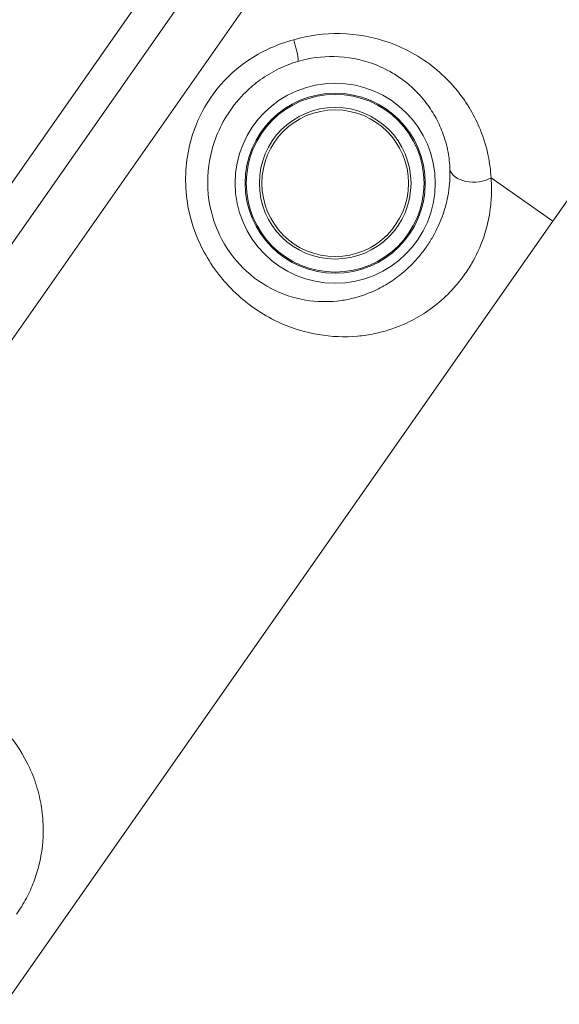
# Model space of a CAD drawing. Units: millimetres. Extents: x -2723 to 12056, y -5287 to 5288.
# Drawn here: x 6391 to 6499, y -3335 to -3138 of the extents above; entities that cross this region are included whole.
import ezdxf

# ---------------------------------------------------------------- set-up
doc = ezdxf.new("R2010")
doc.units = ezdxf.units.MM
doc.header["$LTSCALE"] = 1000
doc.layers.add('1 EQUIPMENT', color=7, linetype='Continuous', lineweight=18)

# ---------------------------------------------------------------- blocks, each defined once
blk = doc.blocks.new('SGM 2002')
at = {"layer": '1 EQUIPMENT', "color": 0, "linetype": 'Continuous', "lineweight": 9}
for p, q in [((6421.7, -3125.3), (6346.63, -3232.51)), ((6350.83, -3238.73), (6427.43, -3129.32)), ((6356.14, -3250.31), (6436.44, -3135.63)), ((6485.52, -3169.99), (6497.88, -3178.65)), ((6501.98, -3172.8), (6497.88, -3178.65)), ((6497.88, -3178.65), (6182.41, -3629.18))]:
    blk.add_line(p, q, dxfattribs=at)
for radius in [20, 18, 17.77, 15.16, 14.66, 14.66]:
    blk.add_circle((6454.36, -3171.06), radius, dxfattribs=at)
blk.add_ellipse((6445.46, -3141.94), major_axis=(1.42, -4.79), ratio=0.098579, start_param=0.087695, end_param=1.447481, dxfattribs=at)
at = {"layer": '1 EQUIPMENT', "color": 0, "linetype": 'Continuous', "lineweight": 9, "extrusion": (2.51585e-16, -2.83957e-17, -1)}
blk.add_ellipse((6482.25, -3167.7), major_axis=(-4.99, -0.24), ratio=0.63115, start_param=-2.253989, end_param=-0.112601, dxfattribs=at)
at = {"layer": '1 EQUIPMENT', "color": 0, "linetype": 'Continuous', "lineweight": 9}
for points, knots in [([(6501.98, -3172.8), (6504.16, -3169.67), (6506.29, -3166.31), (6509.98, -3159.26), (6511.58, -3155.57), (6514.16, -3147.97), (6515.15, -3144.09), (6516.5, -3136.19), (6516.86, -3132.16), (6516.92, -3124.13), (6516.63, -3120.13), (6515.43, -3112.26), (6514.51, -3108.36), (6512.05, -3100.74), (6510.52, -3097.04), (6506.9, -3089.94), (6504.82, -3086.56), (6500.11, -3080.13), (6497.49, -3077.09), (6491.65, -3071.33), (6488.42, -3068.64), (6485.02, -3066.26)], [0, 0, 0, 0, 1.08668, 1.08668, 2.17336, 2.17336, 3.26004, 3.26004, 4.34672, 4.34672, 5.423821, 5.423821, 6.506614, 6.506614, 7.582007, 7.582007, 8.65837, 8.65837, 9.736806, 9.736806, 10.8668, 10.8668, 10.8668, 10.8668]), ([(6478.28, -3151.97), (6477.22, -3150.73), (6476.05, -3149.55), (6473.42, -3147.32), (6471.92, -3146.26), (6468.71, -3144.4), (6466.99, -3143.6), (6462.13, -3141.86), (6458.75, -3141.22), (6452.27, -3141.1), (6449.11, -3141.51), (6446.1, -3142.39)], [-3.580893, -3.580893, -3.580893, -3.580893, -3.036908, -3.036908, -2.457001, -2.457001, -1.877088, -1.877088, -0.886322, -0.886322, 0, 0, 0, 0]), ([(6446.1, -3142.39), (6444.46, -3142.82), (6442.84, -3143.39), (6439.72, -3144.8), (6438.22, -3145.65), (6435.6, -3147.45), (6434.45, -3148.38), (6431.72, -3150.96), (6430.25, -3152.73), (6427.96, -3156.28), (6427.05, -3158.07), (6425.63, -3161.8), (6425.12, -3163.75), (6424.23, -3169.41), (6424.37, -3173.32), (6425.79, -3179.5), (6426.69, -3181.95), (6429.46, -3187.39), (6431.58, -3190.22), (6436.5, -3195.03), (6439.3, -3196.98), (6442.19, -3198.43), (6445.08, -3199.87), (6448.05, -3200.81), (6453.63, -3201.77), (6456.27, -3201.87), (6459.99, -3201.54), (6461.14, -3201.37), (6464.13, -3200.74), (6466, -3200.16), (6469.08, -3198.84), (6470.32, -3198.21), (6472.75, -3196.72), (6473.95, -3195.86), (6476.31, -3193.88), (6477.45, -3192.75), (6479.14, -3190.78), (6479.75, -3190), (6480.88, -3188.38), (6481.41, -3187.54), (6482.9, -3184.86), (6483.71, -3182.96), (6484.67, -3179.88), (6484.97, -3178.65), (6485.55, -3175.35), (6485.67, -3173.29), (6485.58, -3170.86), (6485.56, -3170.42), (6485.52, -3169.99)], [-14.52696, -14.52696, -14.52696, -14.52696, -14.028957, -14.028957, -13.521932, -13.521932, -13.08392, -13.08392, -12.406495, -12.406495, -11.815552, -11.815552, -11.224602, -11.224602, -10.116409, -10.116409, -9.372025, -9.372025, -8.337093, -8.337093, -7.26348, -7.26348, -7.26348, -6.189867, -6.189867, -5.220806, -5.220806, -4.786024, -4.786024, -4.063888, -4.063888, -3.565517, -3.565517, -3.067146, -3.067146, -2.570762, -2.570762, -2.277179, -2.277179, -1.983595, -1.983595, -1.342602, -1.342602, -0.907743, -0.907743, -0.162812, -0.162812, 0, 0, 0, 0]), ([(6446.91, -3146.7), (6449.27, -3146.01), (6451.75, -3145.68), (6456.82, -3145.77), (6459.46, -3146.28), (6463.24, -3147.65), (6464.57, -3148.29), (6466.64, -3149.51), (6467.42, -3150.03), (6468.16, -3150.6)], [0, 0, 0, 0, 0.886322, 0.886322, 1.877088, 1.877088, 2.457001, 2.457001, 2.839463, 2.839463, 2.839463, 2.839463]), ([(6477.3, -3168.3), (6477.31, -3168.64), (6477.32, -3168.99), (6477.3, -3170.95), (6477.12, -3172.6), (6476.55, -3175.26), (6476.28, -3176.25), (6475.42, -3178.73), (6474.73, -3180.27), (6473.48, -3182.44), (6473.05, -3183.13), (6472.13, -3184.45), (6471.64, -3185.09), (6470.27, -3186.71), (6469.35, -3187.65), (6467.48, -3189.32), (6466.53, -3190.04), (6464.59, -3191.32), (6463.61, -3191.88), (6461.18, -3193.05), (6459.7, -3193.59), (6457.34, -3194.21), (6456.44, -3194.39), (6453.49, -3194.8), (6451.41, -3194.82), (6447.01, -3194.25), (6444.66, -3193.59), (6442.39, -3192.52), (6440.12, -3191.45), (6437.92, -3189.95), (6434.1, -3186.18), (6432.47, -3183.94), (6430.38, -3179.57), (6429.72, -3177.59), (6428.74, -3172.58), (6428.72, -3169.38), (6429.58, -3164.72), (6430.04, -3163.12), (6431.27, -3160.02), (6432.04, -3158.54), (6433.97, -3155.57), (6435.19, -3154.09), (6437.44, -3151.9), (6438.38, -3151.11), (6440.52, -3149.57), (6441.75, -3148.84), (6444.28, -3147.6), (6445.59, -3147.09), (6446.91, -3146.7)], [0, 0, 0, 0, 0.162812, 0.162812, 0.907743, 0.907743, 1.342602, 1.342602, 1.983595, 1.983595, 2.277179, 2.277179, 2.570762, 2.570762, 3.067146, 3.067146, 3.565517, 3.565517, 4.063888, 4.063888, 4.786024, 4.786024, 5.220806, 5.220806, 6.189867, 6.189867, 7.26348, 7.26348, 7.26348, 8.337093, 8.337093, 9.372025, 9.372025, 10.116409, 10.116409, 11.224602, 11.224602, 11.815552, 11.815552, 12.406495, 12.406495, 13.08392, 13.08392, 13.521932, 13.521932, 14.028957, 14.028957, 14.52696, 14.52696, 14.52696, 14.52696]), ([(6468.16, -3150.6), (6468.54, -3150.89), (6468.91, -3151.19), (6470.41, -3152.49), (6471.44, -3153.58), (6473.09, -3155.68), (6473.76, -3156.68), (6474.91, -3158.72), (6475.39, -3159.76), (6476.3, -3162.15), (6476.68, -3163.5), (6477.14, -3166), (6477.26, -3167.15), (6477.3, -3168.3)], [2.839463, 2.839463, 2.839463, 2.839463, 3.036908, 3.036908, 3.671767, 3.671767, 4.193538, 4.193538, 4.715308, 4.715308, 5.357761, 5.357761, 5.895613, 5.895613, 5.895613, 5.895613]), ([(6485.52, -3169.99), (6485.44, -3168.52), (6485.25, -3167.04), (6484.59, -3163.82), (6484.06, -3162.08), (6482.84, -3159.03), (6482.18, -3157.69), (6480.66, -3155.08), (6479.78, -3153.81), (6478.63, -3152.38), (6478.46, -3152.17), (6478.28, -3151.97)], [-5.895613, -5.895613, -5.895613, -5.895613, -5.357761, -5.357761, -4.715308, -4.715308, -4.193538, -4.193538, -3.671767, -3.671767, -3.580893, -3.580893, -3.580893, -3.580893]), ([(6390.67, -3317.21), (6391.39, -3316.19), (6392.05, -3315.11), (6393.2, -3312.93), (6393.69, -3311.83), (6394.51, -3309.64), (6394.85, -3308.55), (6395.78, -3304.88), (6396.04, -3302.33), (6395.96, -3298.31), (6395.81, -3296.79), (6395.3, -3293.87), (6394.94, -3292.43), (6394, -3289.61), (6393.42, -3288.22), (6391.57, -3284.59), (6390.11, -3282.4), (6386.78, -3278.62), (6385, -3276.98), (6380.87, -3274), (6378.48, -3272.67), (6373.89, -3270.85), (6371.74, -3270.24), (6366.81, -3269.39), (6364.01, -3269.28), (6359.78, -3269.68), (6358.35, -3269.92), (6356.86, -3270.29), (6356.77, -3270.31), (6356.68, -3270.33)], [0, 0, 0, 0, 0.299103, 0.299103, 0.600123, 0.600123, 0.901142, 0.901142, 1.635911, 1.635911, 2.088863, 2.088863, 2.531198, 2.531198, 2.973538, 2.973538, 3.712707, 3.712707, 4.34544, 4.34544, 5.014413, 5.014413, 5.536869, 5.536869, 6.181322, 6.181322, 6.517347, 6.517347, 6.538847, 6.538847, 6.538847, 6.538847])]:
    blk.add_open_spline(points, degree=3, knots=knots, dxfattribs=at)

msp = doc.modelspace()

# ---------------------------------------------------------------- block references
at = {"layer": '1 EQUIPMENT'}
msp.add_blockref('SGM 2002', (0, 0), dxfattribs=at)

doc.saveas('drawing.dxf')
